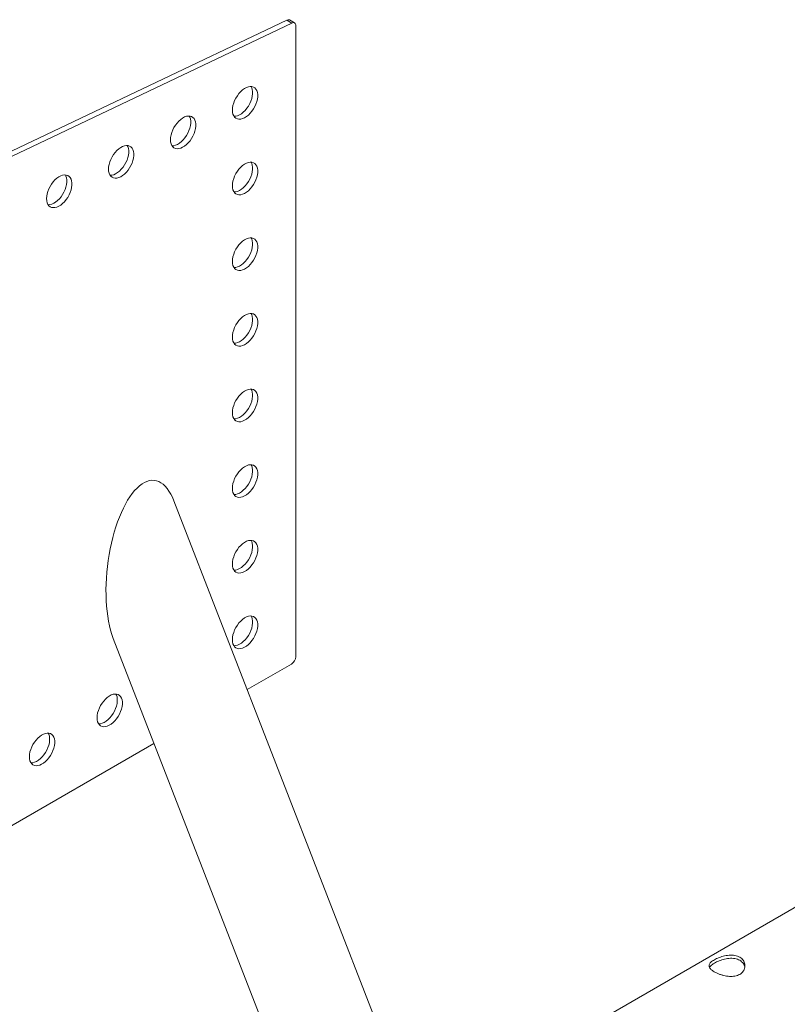
# Paper-space layout 'Sheet2' of a CAD drawing. Units: millimetres. Extents: x 0 to 42, y 0 to 29.8.
# Drawn here: x 32.8 to 33.4, y 15.1 to 15.9 of the extents above; entities that cross this region are included whole.
import ezdxf

# ---------------------------------------------------------------- set-up
doc = ezdxf.new("R2010")
doc.units = ezdxf.units.MM

psp = doc.layouts.new('Sheet2')

# ---------------------------------------------------------------- linework, layer by layer
at = {"color": 7, "linetype": 'Continuous', "lineweight": 0}
for p, q in [((32.65449, 15.75783), (33.00482, 15.92467)), ((32.65873, 15.75538), (33.00906, 15.92222)), ((33.00482, 15.92467), (33.00906, 15.92222)), ((33.01125, 15.92231), (33.00701, 15.92476)), ((33.01229, 15.92002), (33.01229, 15.39198)), ((34.3007, 15.68507), (32.59357, 14.69957)), ((33.1132, 14.99954), (32.91037, 15.5223)), ((32.85965, 15.40726), (33.03529, 14.95456)), ((33.00875, 15.38586), (32.97162, 15.36443)), ((32.89372, 15.31945), (32.51908, 15.10318))]:
    psp.add_line(p, q, dxfattribs=at)
at = {"color": 7, "linetype": 'Continuous', "lineweight": 0, "flags": 128}
for points in [[(32.95926, 15.84925), (32.95938, 15.85119), (32.95975, 15.85323), (32.96036, 15.85532), (32.96119, 15.85741), (32.96222, 15.85946), (32.96343, 15.8614), (32.96479, 15.86321), (32.96628, 15.86483), (32.96784, 15.86623), (32.96946, 15.86738), (32.97108, 15.86824), (32.97267, 15.86881), (32.9742, 15.86906), (32.97563, 15.86898), (32.97692, 15.86859), (32.97804, 15.86789), (32.97898, 15.8669), (32.9797, 15.86563), (32.98019, 15.86413), (32.98044, 15.86242), (32.98044, 15.86054), (32.98019, 15.85855), (32.9797, 15.85648), (32.97898, 15.85438), (32.97804, 15.85231), (32.97692, 15.8503), (32.97563, 15.84842), (32.9742, 15.8467), (32.97267, 15.84519), (32.97108, 15.84391), (32.96946, 15.8429), (32.96784, 15.84218), (32.96628, 15.84178), (32.96479, 15.84169), (32.96343, 15.84192), (32.96222, 15.84247), (32.96119, 15.84332), (32.96036, 15.84445), (32.95975, 15.84584), (32.95938, 15.84745), (32.95926, 15.84925)], [(32.97493, 15.86906), (32.97546, 15.86808), (32.97595, 15.86658), (32.97619, 15.86487), (32.97619, 15.86299), (32.97595, 15.86099), (32.97546, 15.85892), (32.97474, 15.85683), (32.9738, 15.85475), (32.97268, 15.85275), (32.97138, 15.85087), (32.96996, 15.84915), (32.96843, 15.84764), (32.96684, 15.84636), (32.96521, 15.84535), (32.9636, 15.84463), (32.96203, 15.84423), (32.96055, 15.84414), (32.96055, 15.84414)], [(32.90748, 15.82459), (32.9076, 15.82653), (32.90797, 15.82857), (32.90858, 15.83066), (32.90941, 15.83275), (32.91044, 15.8348), (32.91166, 15.83675), (32.91302, 15.83855), (32.9145, 15.84017), (32.91607, 15.84157), (32.91768, 15.84272), (32.9193, 15.84359), (32.9209, 15.84415), (32.92243, 15.8444), (32.92385, 15.84433), (32.92514, 15.84393), (32.92627, 15.84323), (32.9272, 15.84224), (32.92792, 15.84097), (32.92841, 15.83947), (32.92866, 15.83776), (32.92866, 15.83588), (32.92841, 15.83389), (32.92792, 15.83182), (32.9272, 15.82972), (32.92627, 15.82765), (32.92514, 15.82565), (32.92385, 15.82376), (32.92243, 15.82204), (32.9209, 15.82053), (32.9193, 15.81925), (32.91768, 15.81824), (32.91607, 15.81753), (32.9145, 15.81712), (32.91302, 15.81703), (32.91166, 15.81726), (32.91044, 15.81781), (32.90941, 15.81866), (32.90858, 15.81979), (32.90797, 15.82118), (32.9076, 15.8228), (32.90748, 15.82459)], [(32.92316, 15.8444), (32.92368, 15.84342), (32.92417, 15.84192), (32.92442, 15.84021), (32.92442, 15.83833), (32.92417, 15.83634), (32.92368, 15.83427), (32.92296, 15.83217), (32.92203, 15.8301), (32.9209, 15.8281), (32.91961, 15.82621), (32.91818, 15.82449), (32.91666, 15.82298), (32.91506, 15.8217), (32.91344, 15.82069), (32.91183, 15.81998), (32.91026, 15.81957), (32.90878, 15.81948), (32.90877, 15.81948)], [(32.85571, 15.79994), (32.85583, 15.80188), (32.8562, 15.80392), (32.85681, 15.80601), (32.85764, 15.8081), (32.85867, 15.81014), (32.85988, 15.81209), (32.86125, 15.81389), (32.86273, 15.81552), (32.86429, 15.81692), (32.86591, 15.81806), (32.86753, 15.81893), (32.86912, 15.81949), (32.87065, 15.81974), (32.87208, 15.81967), (32.87337, 15.81928), (32.8745, 15.81858), (32.87543, 15.81758), (32.87615, 15.81632), (32.87664, 15.81481), (32.87689, 15.8131), (32.87689, 15.81123), (32.87664, 15.80923), (32.87615, 15.80716), (32.87543, 15.80506), (32.8745, 15.80299), (32.87337, 15.80099), (32.87208, 15.79911), (32.87065, 15.79739), (32.86912, 15.79587), (32.86753, 15.79459), (32.86591, 15.79358), (32.86429, 15.79287), (32.86273, 15.79246), (32.86125, 15.79237), (32.85988, 15.79261), (32.85867, 15.79315), (32.85764, 15.794), (32.85681, 15.79514), (32.8562, 15.79653), (32.85583, 15.79814), (32.85571, 15.79994)], [(32.87138, 15.81974), (32.87191, 15.81877), (32.8724, 15.81726), (32.87265, 15.81555), (32.87265, 15.81367), (32.8724, 15.81168), (32.87191, 15.80961), (32.87119, 15.80751), (32.87025, 15.80544), (32.86913, 15.80344), (32.86784, 15.80156), (32.86641, 15.79984), (32.86488, 15.79832), (32.86329, 15.79704), (32.86166, 15.79603), (32.86005, 15.79532), (32.85849, 15.79491), (32.857, 15.79482), (32.857, 15.79482)], [(32.95926, 15.78597), (32.95938, 15.78791), (32.95975, 15.78995), (32.96036, 15.79204), (32.96119, 15.79413), (32.96222, 15.79617), (32.96343, 15.79812), (32.96479, 15.79993), (32.96628, 15.80155), (32.96784, 15.80295), (32.96946, 15.8041), (32.97108, 15.80496), (32.97267, 15.80553), (32.9742, 15.80577), (32.97563, 15.8057), (32.97692, 15.80531), (32.97804, 15.80461), (32.97898, 15.80361), (32.9797, 15.80235), (32.98019, 15.80085), (32.98044, 15.79914), (32.98044, 15.79726), (32.98019, 15.79526), (32.9797, 15.79319), (32.97898, 15.7911), (32.97804, 15.78902), (32.97692, 15.78702), (32.97563, 15.78514), (32.9742, 15.78342), (32.97267, 15.7819), (32.97108, 15.78063), (32.96946, 15.77962), (32.96784, 15.7789), (32.96628, 15.7785), (32.96479, 15.77841), (32.96343, 15.77864), (32.96222, 15.77919), (32.96119, 15.78004), (32.96036, 15.78117), (32.95975, 15.78256), (32.95938, 15.78417), (32.95926, 15.78597)], [(32.97493, 15.80578), (32.97546, 15.8048), (32.97595, 15.80329), (32.97619, 15.80158), (32.97619, 15.79971), (32.97595, 15.79771), (32.97546, 15.79564), (32.97474, 15.79355), (32.9738, 15.79147), (32.97268, 15.78947), (32.97138, 15.78759), (32.96996, 15.78587), (32.96843, 15.78435), (32.96684, 15.78308), (32.96521, 15.78207), (32.9636, 15.78135), (32.96203, 15.78094), (32.96055, 15.78086), (32.96055, 15.78086)], [(32.80393, 15.77528), (32.80406, 15.77722), (32.80443, 15.77926), (32.80503, 15.78135), (32.80586, 15.78344), (32.8069, 15.78548), (32.80811, 15.78743), (32.80947, 15.78924), (32.81095, 15.79086), (32.81252, 15.79226), (32.81413, 15.7934), (32.81575, 15.79427), (32.81735, 15.79483), (32.81888, 15.79508), (32.8203, 15.79501), (32.82159, 15.79462), (32.82272, 15.79392), (32.82366, 15.79292), (32.82438, 15.79166), (32.82487, 15.79015), (32.82511, 15.78844), (32.82511, 15.78657), (32.82487, 15.78457), (32.82438, 15.7825), (32.82366, 15.7804), (32.82272, 15.77833), (32.82159, 15.77633), (32.8203, 15.77445), (32.81888, 15.77273), (32.81735, 15.77121), (32.81575, 15.76994), (32.81413, 15.76893), (32.81252, 15.76821), (32.81095, 15.7678), (32.80947, 15.76772), (32.80811, 15.76795), (32.8069, 15.7685), (32.80586, 15.76935), (32.80503, 15.77048), (32.80443, 15.77187), (32.80406, 15.77348), (32.80393, 15.77528)], [(32.81961, 15.79509), (32.82013, 15.79411), (32.82062, 15.7926), (32.82087, 15.79089), (32.82087, 15.78902), (32.82062, 15.78702), (32.82013, 15.78495), (32.81941, 15.78285), (32.81848, 15.78078), (32.81735, 15.77878), (32.81606, 15.7769), (32.81463, 15.77518), (32.81311, 15.77366), (32.81151, 15.77238), (32.80989, 15.77138), (32.80828, 15.77066), (32.80671, 15.77025), (32.80523, 15.77016), (32.80522, 15.77016)], [(32.95926, 15.72269), (32.95938, 15.72463), (32.95975, 15.72667), (32.96036, 15.72876), (32.96119, 15.73085), (32.96222, 15.73289), (32.96343, 15.73484), (32.96479, 15.73665), (32.96628, 15.73827), (32.96784, 15.73967), (32.96946, 15.74082), (32.97108, 15.74168), (32.97267, 15.74224), (32.9742, 15.74249), (32.97563, 15.74242), (32.97692, 15.74203), (32.97804, 15.74133), (32.97898, 15.74033), (32.9797, 15.73907), (32.98019, 15.73756), (32.98044, 15.73585), (32.98044, 15.73398), (32.98019, 15.73198), (32.9797, 15.72991), (32.97898, 15.72781), (32.97804, 15.72574), (32.97692, 15.72374), (32.97563, 15.72186), (32.9742, 15.72014), (32.97267, 15.71862), (32.97108, 15.71735), (32.96946, 15.71634), (32.96784, 15.71562), (32.96628, 15.71521), (32.96479, 15.71513), (32.96343, 15.71536), (32.96222, 15.71591), (32.96119, 15.71676), (32.96036, 15.71789), (32.95975, 15.71928), (32.95938, 15.72089), (32.95926, 15.72269)], [(32.97493, 15.7425), (32.97546, 15.74152), (32.97595, 15.74001), (32.97619, 15.7383), (32.97619, 15.73643), (32.97595, 15.73443), (32.97546, 15.73236), (32.97474, 15.73026), (32.9738, 15.72819), (32.97268, 15.72619), (32.97138, 15.72431), (32.96996, 15.72259), (32.96843, 15.72107), (32.96684, 15.71979), (32.96521, 15.71879), (32.9636, 15.71807), (32.96203, 15.71766), (32.96055, 15.71757), (32.96055, 15.71757)], [(32.95926, 15.65941), (32.95938, 15.66135), (32.95975, 15.66339), (32.96036, 15.66548), (32.96119, 15.66757), (32.96222, 15.66961), (32.96343, 15.67156), (32.96479, 15.67336), (32.96628, 15.67499), (32.96784, 15.67639), (32.96946, 15.67753), (32.97108, 15.6784), (32.97267, 15.67896), (32.9742, 15.67921), (32.97563, 15.67914), (32.97692, 15.67875), (32.97804, 15.67805), (32.97898, 15.67705), (32.9797, 15.67579), (32.98019, 15.67428), (32.98044, 15.67257), (32.98044, 15.6707), (32.98019, 15.6687), (32.9797, 15.66663), (32.97898, 15.66453), (32.97804, 15.66246), (32.97692, 15.66046), (32.97563, 15.65858), (32.9742, 15.65686), (32.97267, 15.65534), (32.97108, 15.65406), (32.96946, 15.65306), (32.96784, 15.65234), (32.96628, 15.65193), (32.96479, 15.65184), (32.96343, 15.65208), (32.96222, 15.65262), (32.96119, 15.65347), (32.96036, 15.65461), (32.95975, 15.656), (32.95938, 15.65761), (32.95926, 15.65941)], [(32.97493, 15.67921), (32.97546, 15.67824), (32.97595, 15.67673), (32.97619, 15.67502), (32.97619, 15.67315), (32.97595, 15.67115), (32.97546, 15.66908), (32.97474, 15.66698), (32.9738, 15.66491), (32.97268, 15.66291), (32.97138, 15.66103), (32.96996, 15.65931), (32.96843, 15.65779), (32.96684, 15.65651), (32.96521, 15.6555), (32.9636, 15.65479), (32.96203, 15.65438), (32.96055, 15.65429), (32.96055, 15.65429)], [(32.95926, 15.59612), (32.95938, 15.59807), (32.95975, 15.6001), (32.96036, 15.60219), (32.96119, 15.60429), (32.96222, 15.60633), (32.96343, 15.60828), (32.96479, 15.61008), (32.96628, 15.6117), (32.96784, 15.61311), (32.96946, 15.61425), (32.97108, 15.61512), (32.97267, 15.61568), (32.9742, 15.61593), (32.97563, 15.61586), (32.97692, 15.61546), (32.97804, 15.61476), (32.97898, 15.61377), (32.9797, 15.6125), (32.98019, 15.611), (32.98044, 15.60929), (32.98044, 15.60741), (32.98019, 15.60542), (32.9797, 15.60335), (32.97898, 15.60125), (32.97804, 15.59918), (32.97692, 15.59718), (32.97563, 15.59529), (32.9742, 15.59358), (32.97267, 15.59206), (32.97108, 15.59078), (32.96946, 15.58977), (32.96784, 15.58906), (32.96628, 15.58865), (32.96479, 15.58856), (32.96343, 15.58879), (32.96222, 15.58934), (32.96119, 15.59019), (32.96036, 15.59132), (32.95975, 15.59271), (32.95938, 15.59433), (32.95926, 15.59612)], [(32.97493, 15.61593), (32.97546, 15.61495), (32.97595, 15.61345), (32.97619, 15.61174), (32.97619, 15.60986), (32.97595, 15.60787), (32.97546, 15.6058), (32.97474, 15.6037), (32.9738, 15.60163), (32.97268, 15.59963), (32.97138, 15.59774), (32.96996, 15.59602), (32.96843, 15.59451), (32.96684, 15.59323), (32.96521, 15.59222), (32.9636, 15.59151), (32.96203, 15.5911), (32.96055, 15.59101), (32.96055, 15.59101)], [(32.95926, 15.53284), (32.95938, 15.53478), (32.95975, 15.53682), (32.96036, 15.53891), (32.96119, 15.541), (32.96222, 15.54305), (32.96343, 15.54499), (32.96479, 15.5468), (32.96628, 15.54842), (32.96784, 15.54982), (32.96946, 15.55097), (32.97108, 15.55183), (32.97267, 15.5524), (32.9742, 15.55265), (32.97563, 15.55257), (32.97692, 15.55218), (32.97804, 15.55148), (32.97898, 15.55049), (32.9797, 15.54922), (32.98019, 15.54772), (32.98044, 15.54601), (32.98044, 15.54413), (32.98019, 15.54214), (32.9797, 15.54007), (32.97898, 15.53797), (32.97804, 15.5359), (32.97692, 15.53389), (32.97563, 15.53201), (32.9742, 15.53029), (32.97267, 15.52878), (32.97108, 15.5275), (32.96946, 15.52649), (32.96784, 15.52578), (32.96628, 15.52537), (32.96479, 15.52528), (32.96343, 15.52551), (32.96222, 15.52606), (32.96119, 15.52691), (32.96036, 15.52804), (32.95975, 15.52943), (32.95938, 15.53104), (32.95926, 15.53284)], [(32.97493, 15.55265), (32.97546, 15.55167), (32.97595, 15.55017), (32.97619, 15.54846), (32.97619, 15.54658), (32.97595, 15.54459), (32.97546, 15.54251), (32.97474, 15.54042), (32.9738, 15.53835), (32.97268, 15.53634), (32.97138, 15.53446), (32.96996, 15.53274), (32.96843, 15.53123), (32.96684, 15.52995), (32.96521, 15.52894), (32.9636, 15.52822), (32.96203, 15.52782), (32.96055, 15.52773), (32.96055, 15.52773)], [(32.95926, 15.46956), (32.95938, 15.4715), (32.95975, 15.47354), (32.96036, 15.47563), (32.96119, 15.47772), (32.96222, 15.47976), (32.96343, 15.48171), (32.96479, 15.48352), (32.96628, 15.48514), (32.96784, 15.48654), (32.96946, 15.48769), (32.97108, 15.48855), (32.97267, 15.48912), (32.9742, 15.48936), (32.97563, 15.48929), (32.97692, 15.4889), (32.97804, 15.4882), (32.97898, 15.48721), (32.9797, 15.48594), (32.98019, 15.48444), (32.98044, 15.48273), (32.98044, 15.48085), (32.98019, 15.47885), (32.9797, 15.47678), (32.97898, 15.47469), (32.97804, 15.47261), (32.97692, 15.47061), (32.97563, 15.46873), (32.9742, 15.46701), (32.97267, 15.4655), (32.97108, 15.46422), (32.96946, 15.46321), (32.96784, 15.46249), (32.96628, 15.46209), (32.96479, 15.462), (32.96343, 15.46223), (32.96222, 15.46278), (32.96119, 15.46363), (32.96036, 15.46476), (32.95975, 15.46615), (32.95938, 15.46776), (32.95926, 15.46956)], [(32.97493, 15.48937), (32.97546, 15.48839), (32.97595, 15.48688), (32.97619, 15.48517), (32.97619, 15.4833), (32.97595, 15.4813), (32.97546, 15.47923), (32.97474, 15.47714), (32.9738, 15.47506), (32.97268, 15.47306), (32.97138, 15.47118), (32.96996, 15.46946), (32.96843, 15.46794), (32.96684, 15.46667), (32.96521, 15.46566), (32.9636, 15.46494), (32.96203, 15.46454), (32.96055, 15.46445), (32.96055, 15.46445)], [(32.95926, 15.40628), (32.95938, 15.40822), (32.95975, 15.41026), (32.96036, 15.41235), (32.96119, 15.41444), (32.96222, 15.41648), (32.96343, 15.41843), (32.96479, 15.42024), (32.96628, 15.42186), (32.96784, 15.42326), (32.96946, 15.42441), (32.97108, 15.42527), (32.97267, 15.42583), (32.9742, 15.42608), (32.97563, 15.42601), (32.97692, 15.42562), (32.97804, 15.42492), (32.97898, 15.42392), (32.9797, 15.42266), (32.98019, 15.42115), (32.98044, 15.41944), (32.98044, 15.41757), (32.98019, 15.41557), (32.9797, 15.4135), (32.97898, 15.41141), (32.97804, 15.40933), (32.97692, 15.40733), (32.97563, 15.40545), (32.9742, 15.40373), (32.97267, 15.40221), (32.97108, 15.40094), (32.96946, 15.39993), (32.96784, 15.39921), (32.96628, 15.3988), (32.96479, 15.39872), (32.96343, 15.39895), (32.96222, 15.3995), (32.96119, 15.40035), (32.96036, 15.40148), (32.95975, 15.40287), (32.95938, 15.40448), (32.95926, 15.40628)], [(32.97493, 15.42609), (32.97546, 15.42511), (32.97595, 15.4236), (32.97619, 15.42189), (32.97619, 15.42002), (32.97595, 15.41802), (32.97546, 15.41595), (32.97474, 15.41385), (32.9738, 15.41178), (32.97268, 15.40978), (32.97138, 15.4079), (32.96996, 15.40618), (32.96843, 15.40466), (32.96684, 15.40339), (32.96521, 15.40238), (32.9636, 15.40166), (32.96203, 15.40125), (32.96055, 15.40117), (32.96055, 15.40117)], [(32.84612, 15.34097), (32.84624, 15.34291), (32.84661, 15.34495), (32.84722, 15.34704), (32.84805, 15.34913), (32.84908, 15.35117), (32.85029, 15.35312), (32.85166, 15.35492), (32.85314, 15.35655), (32.85471, 15.35795), (32.85632, 15.35909), (32.85794, 15.35996), (32.85954, 15.36052), (32.86106, 15.36077), (32.86249, 15.3607), (32.86378, 15.36031), (32.86491, 15.35961), (32.86584, 15.35861), (32.86656, 15.35735), (32.86705, 15.35584), (32.8673, 15.35413), (32.8673, 15.35226), (32.86705, 15.35026), (32.86656, 15.34819), (32.86584, 15.34609), (32.86491, 15.34402), (32.86378, 15.34202), (32.86249, 15.34014), (32.86106, 15.33842), (32.85954, 15.3369), (32.85794, 15.33562), (32.85632, 15.33461), (32.85471, 15.3339), (32.85314, 15.33349), (32.85166, 15.3334), (32.85029, 15.33364), (32.84908, 15.33418), (32.84805, 15.33503), (32.84722, 15.33617), (32.84661, 15.33756), (32.84624, 15.33917), (32.84612, 15.34097)], [(32.8618, 15.36077), (32.86232, 15.3598), (32.86281, 15.35829), (32.86306, 15.35658), (32.86306, 15.35471), (32.86281, 15.35271), (32.86232, 15.35064), (32.8616, 15.34854), (32.86067, 15.34647), (32.85954, 15.34447), (32.85825, 15.34259), (32.85682, 15.34087), (32.85529, 15.33935), (32.8537, 15.33807), (32.85208, 15.33706), (32.85046, 15.33635), (32.8489, 15.33594), (32.84742, 15.33585), (32.84741, 15.33585)], [(32.78955, 15.30831), (32.78967, 15.31025), (32.79004, 15.31229), (32.79065, 15.31438), (32.79148, 15.31647), (32.79251, 15.31851), (32.79373, 15.32046), (32.79509, 15.32227), (32.79657, 15.32389), (32.79814, 15.32529), (32.79975, 15.32644), (32.80137, 15.3273), (32.80297, 15.32787), (32.80449, 15.32811), (32.80592, 15.32804), (32.80721, 15.32765), (32.80834, 15.32695), (32.80927, 15.32595), (32.80999, 15.32469), (32.81048, 15.32318), (32.81073, 15.32147), (32.81073, 15.3196), (32.81048, 15.3176), (32.80999, 15.31553), (32.80927, 15.31344), (32.80834, 15.31136), (32.80721, 15.30936), (32.80592, 15.30748), (32.80449, 15.30576), (32.80297, 15.30424), (32.80137, 15.30297), (32.79975, 15.30196), (32.79814, 15.30124), (32.79657, 15.30084), (32.79509, 15.30075), (32.79373, 15.30098), (32.79251, 15.30153), (32.79148, 15.30238), (32.79065, 15.30351), (32.79004, 15.3049), (32.78967, 15.30651), (32.78955, 15.30831)], [(32.80523, 15.32812), (32.80575, 15.32714), (32.80624, 15.32563), (32.80649, 15.32392), (32.80649, 15.32205), (32.80624, 15.32005), (32.80575, 15.31798), (32.80503, 15.31589), (32.8041, 15.31381), (32.80297, 15.31181), (32.80168, 15.30993), (32.80025, 15.30821), (32.79872, 15.30669), (32.79713, 15.30542), (32.79551, 15.30441), (32.79389, 15.30369), (32.79233, 15.30328), (32.79085, 15.3032), (32.79084, 15.3032)]]:
    psp.add_lwpolyline(points, dxfattribs=at)
at = {"color": 7, "linetype": 'Continuous', "lineweight": 0}
for centre, radius, start, end in [((33.00599, 15.92266), 0.00233, 64.10642, 120.34973), ((33.01018, 15.9204), 0.00214, 349.77712, 121.56684), ((33.00461, 15.39233), 0.00768, 302.60443, 357.39478)]:
    psp.add_arc(centre, radius, start, end, dxfattribs=at)
psp.add_ellipse((32.88501, 15.46478), major_axis=(0.00911, 0.07473), ratio=0.402531, start_param=5.638283, end_param=8.779876, dxfattribs=at)
for points, knots in [([(33.36231, 15.13844), (33.36291, 15.13876), (33.36412, 15.13942), (33.36623, 15.14032), (33.36849, 15.14109), (33.37089, 15.14172), (33.37336, 15.14215), (33.37587, 15.14234), (33.37833, 15.14223), (33.38064, 15.14181), (33.3827, 15.14106), (33.38445, 15.14004), (33.38586, 15.13877), (33.38693, 15.13731), (33.38763, 15.1357), (33.38796, 15.13396), (33.38788, 15.13217), (33.38739, 15.13038), (33.38646, 15.12872), (33.38515, 15.12727), (33.38351, 15.12611), (33.38163, 15.12526), (33.37955, 15.12472), (33.37732, 15.12446), (33.37496, 15.12449), (33.37249, 15.12476), (33.36998, 15.12527), (33.36752, 15.12599), (33.3652, 15.12686), (33.36314, 15.12782), (33.36139, 15.12884), (33.35997, 15.12988), (33.35891, 15.13092), (33.3582, 15.13198), (33.35787, 15.13304), (33.35794, 15.13412), (33.35843, 15.13522), (33.35935, 15.13632), (33.36063, 15.1374), (33.36175, 15.13809), (33.36231, 15.13844)], [0, 0, 0, 0, 0.02579, 0.051584, 0.077329, 0.103076, 0.129763, 0.156453, 0.18386, 0.211259, 0.237681, 0.264098, 0.289451, 0.314809, 0.340512, 0.366209, 0.393151, 0.420092, 0.447439, 0.474775, 0.500847, 0.526919, 0.552063, 0.57721, 0.603176, 0.629142, 0.656403, 0.683648, 0.710724, 0.737802, 0.763565, 0.789331, 0.81466, 0.840009, 0.866301, 0.892596, 0.919963, 0.947319, 0.973662, 1, 1, 1, 1]), ([(33.35827, 15.13197), (33.35831, 15.1321), (33.35849, 15.13258), (33.35925, 15.13344), (33.36053, 15.13455), (33.36171, 15.13528), (33.36231, 15.13565)], [0, 0, 0, 0, 0.102409, 0.398032, 0.699049, 1, 1, 1, 1]), ([(33.36231, 15.13565), (33.36291, 15.13597), (33.36411, 15.13663), (33.36621, 15.13753), (33.36845, 15.13833), (33.37083, 15.13899), (33.37329, 15.13945), (33.3758, 15.13968), (33.37827, 15.1396), (33.38058, 15.1392), (33.38266, 15.13847), (33.38441, 15.13746), (33.38582, 15.13619), (33.38688, 15.13474), (33.38755, 15.13331), (33.3877, 15.13236), (33.38776, 15.13199)], [0, 0, 0, 0, 0.071987, 0.143986, 0.215812, 0.287664, 0.362586, 0.437494, 0.514767, 0.592033, 0.666143, 0.740254, 0.810876, 0.881528, 0.953199, 1, 1, 1, 1])]:
    psp.add_open_spline(points, degree=3, knots=knots, dxfattribs=at)

doc.saveas('drawing.dxf')
